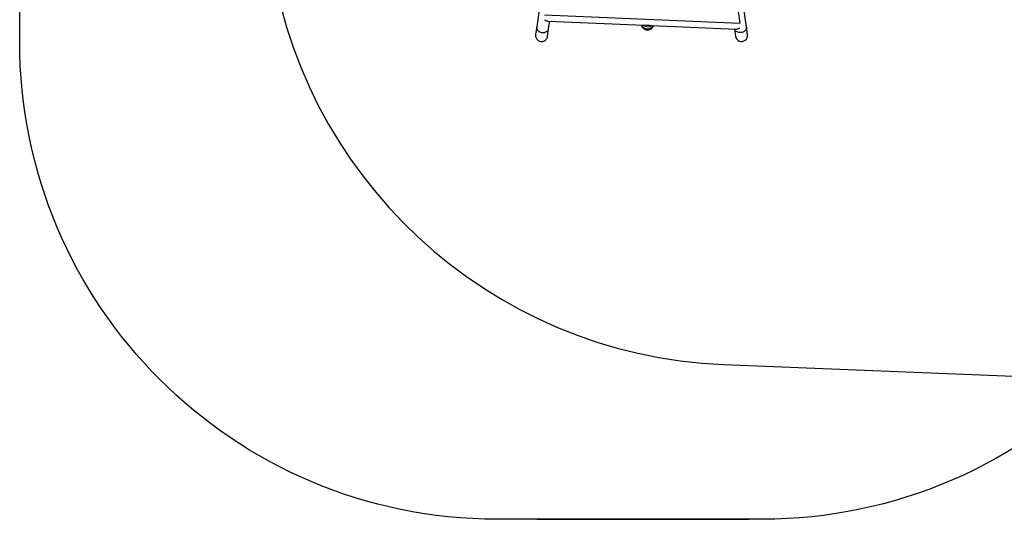
# Model space of a CAD drawing. Units: millimetres. Extents: x -317 to 1768, y 82 to 1119.
# Drawn here: x 139 to 448, y 82 to 239 of the extents above; entities that cross this region are included whole.
import ezdxf

# ---------------------------------------------------------------- set-up
doc = ezdxf.new("R2010")
doc.units = ezdxf.units.MM
doc.header["$LTSCALE"] = 100
doc.header["$PDSIZE"] = -1
doc.linetypes.add('CENTERX2', pattern=[2.032, 1.27, -0.254, 0.254, -0.254])
for name, color, linetype in [('strefa', 6, 'Continuous'), ('VP-DIM', 7, 'Continuous'), ('VP-HIC', 6, 'Continuous')]:
    doc.layers.add(name, color=color, linetype=linetype)
doc.layers.add('VP-EQ', color=7, linetype='Continuous', true_color=0x8a3492)
doc.dimstyles.get("Standard").update_dxf_attribs({"dimtxt": 14, "dimasz": 20, "dimexe": 20, "dimexo": 50, "dimgap": 20, "dimtad": 0, "dimdec": 0, "dimzin": 0, "dimdsep": 46, "dimtxsty": 'Standard', "dimcen": -0.09, "dimadec": 0, "dimazin": 0, "dimtfac": 1, "dimtdec": 4, "dimtofl": 0, "dimtmove": 0, "dimatfit": 3, "dimfxl": 70, "dimfxlon": 1, "dimtolj": 1, "dimtzin": 0, "dimarcsym": 0})

# ---------------------------------------------------------------- blocks, each defined once
blk = doc.blocks.new('*D8')
at = {"layer": 'Defpoints', "color": 0}
for p in [(334.8, 684.16), (334.79, 81.76), (962.8, 81.76)]:
    blk.add_point(p, dxfattribs=at)
at = {"layer": 'VP-DIM', "color": 0, "lineweight": -2}
for p, q in [((892.8, 684.16), (982.8, 684.16)), ((962.8, 664.16), (962.8, 410.26)), ((962.8, 101.76), (962.8, 335.26)), ((892.8, 81.76), (982.8, 81.76))]:
    blk.add_line(p, q, dxfattribs=at)
at = {"layer": 'VP-DIM', "color": 0}
for points in [[(966.13, 664.16), (959.46, 664.16), (962.8, 684.16)], [(959.46, 101.76), (966.13, 101.76), (962.8, 81.76)]]:
    blk.add_solid(points, dxfattribs=at)
at = {"layer": 'VP-DIM', "color": 0, "insert": (962.8, 372.76), "char_height": 14, "attachment_point": 5, "rotation": 90}
blk.add_mtext('\\A1;602', dxfattribs=at)
blk = doc.blocks.new('*D9')
at = {"layer": 'Defpoints', "color": 0}
for p in [(311.9, 484.16), (366.61, 231.8), (878.19, 231.8)]:
    blk.add_point(p, dxfattribs=at)
at = {"layer": 'VP-DIM', "color": 0, "lineweight": -2}
for p, q in [((808.19, 484.16), (898.19, 484.16)), ((878.19, 464.16), (878.19, 404.45)), ((878.19, 251.8), (878.19, 327.11)), ((808.19, 231.8), (898.19, 231.8))]:
    blk.add_line(p, q, dxfattribs=at)
at = {"layer": 'VP-DIM', "color": 0}
for points in [[(881.52, 464.16), (874.86, 464.16), (878.19, 484.16)], [(874.86, 251.8), (881.52, 251.8), (878.19, 231.8)]]:
    blk.add_solid(points, dxfattribs=at)
at = {"layer": 'VP-DIM', "color": 0, "insert": (878.19, 365.78), "char_height": 14, "attachment_point": 5, "rotation": 90}
blk.add_mtext('\\A1;252', dxfattribs=at)
blk = doc.blocks.new('RC1406_')
at = {"color": 0, "linetype": 'Continuous', "lineweight": 25}
for p, q in [((3175.73, 987.49), (3175.41, 989.78)), ((3234.45, 989.78), (3234.11, 987.39)), ((3171.65, 989.25), (3171.98, 986.86)), ((3171.98, 986.86), (3175.15, 964.33)), ((3201.86, 986.39), (3175.14, 987.52)), ((3234.11, 987.39), (3233.78, 985.05)), ((3234.71, 964.33), (3237.87, 986.86)), ((3237.87, 986.86), (3238.21, 989.25)), ((3234.3, 985.03), (3204.11, 986.3))]:
    blk.add_line(p, q, dxfattribs=at)
at = {"color": 0, "linetype": 'CENTERX2'}
for p in [(3235.43, 983.08), (3175.8, 973.32)]:
    blk.add_line(p, (3174.07, 985.66), dxfattribs=at)
at = {"color": 0, "linetype": 'Continuous', "lineweight": 25, "flags": 128}
for points in [[(3238.21, 989.25), (3238.23, 989.51), (3238.21, 989.77), (3238.16, 990.03), (3238.07, 990.27), (3237.96, 990.5), (3237.81, 990.71), (3237.63, 990.9), (3237.43, 991.07), (3237.21, 991.2), (3236.97, 991.31), (3236.72, 991.38), (3236.47, 991.41), (3236.21, 991.41), (3235.95, 991.38), (3235.7, 991.31), (3235.46, 991.21), (3235.24, 991.07), (3235.04, 990.91), (3234.86, 990.72), (3234.71, 990.51), (3234.59, 990.28), (3234.5, 990.04), (3234.45, 989.78), (3234.45, 989.78)], [(3171.98, 986.86), (3171.97, 986.96), (3171.98, 987.17), (3172.02, 987.37), (3172.1, 987.57), (3172.21, 987.76), (3172.35, 987.94), (3172.51, 988.11), (3172.71, 988.25), (3172.92, 988.38), (3173.16, 988.48), (3173.4, 988.56), (3173.66, 988.61), (3173.91, 988.63), (3174.17, 988.62), (3174.42, 988.59), (3174.66, 988.53), (3174.89, 988.44), (3175.1, 988.33), (3175.28, 988.2), (3175.44, 988.04), (3175.57, 987.87), (3175.66, 987.69), (3175.73, 987.49)], [(3204.98, 986.26), (3204.96, 986.31), (3204.85, 986.51), (3204.72, 986.7), (3204.55, 986.87), (3204.36, 987.02), (3204.15, 987.16), (3203.91, 987.27), (3203.66, 987.36), (3203.4, 987.42), (3203.14, 987.45), (3202.87, 987.45), (3202.61, 987.43), (3202.35, 987.38), (3202.11, 987.3), (3201.89, 987.19), (3201.68, 987.07), (3201.51, 986.92), (3201.35, 986.75), (3201.23, 986.57), (3201.17, 986.42)], [(3237.87, 986.86), (3237.88, 986.96), (3237.88, 987.17), (3237.84, 987.37), (3237.76, 987.57), (3237.65, 987.76), (3237.51, 987.94), (3237.34, 988.11), (3237.15, 988.25), (3236.93, 988.38), (3236.7, 988.48), (3236.46, 988.56), (3236.2, 988.61), (3235.94, 988.63), (3235.69, 988.62), (3235.43, 988.59), (3235.19, 988.53), (3234.97, 988.44), (3234.76, 988.33), (3234.58, 988.2), (3234.42, 988.04), (3234.29, 987.87), (3234.19, 987.69), (3234.13, 987.49), (3234.11, 987.39)]]:
    blk.add_lwpolyline(points, dxfattribs=at)
at = {"color": 0, "linetype": 'Continuous', "lineweight": 25}
for centre, radius, start, end in [((3173.53, 989.52), 1.9, 8, 188), ((3202.92, 984.45), 2.36, 50.6709, 124.5177), ((3202.88, 984.14), 2.2, 77.9511, 97.2374)]:
    blk.add_arc(centre, radius, start, end, dxfattribs=at)
for points, knots in [([(3175.13, 987.51), (3175.06, 987.51), (3174.91, 987.51), (3174.65, 987.45), (3174.37, 987.34), (3174.17, 987.23), (3174.07, 987.16), (3174.07, 987.16)], [0, 0, 0, 0, 0.214524, 0.465071, 0.729251, 0.998257, 1, 1, 1, 1]), ([(3205.02, 986.26), (3205.01, 986.3), (3204.99, 986.41), (3204.92, 986.59), (3204.81, 986.8), (3204.68, 986.99), (3204.52, 987.17), (3204.34, 987.33), (3204.15, 987.46), (3203.93, 987.58), (3203.7, 987.67), (3203.45, 987.73), (3203.2, 987.77), (3202.94, 987.77), (3202.69, 987.74), (3202.43, 987.68), (3202.19, 987.59), (3201.96, 987.47), (3201.74, 987.31), (3201.56, 987.14), (3201.4, 986.94), (3201.27, 986.72), (3201.19, 986.55), (3201.16, 986.45), (3201.16, 986.42)], [0, 0, 0, 0, 0.020809, 0.066335, 0.111801, 0.157352, 0.203136, 0.249288, 0.295923, 0.343118, 0.390916, 0.439322, 0.48832, 0.537878, 0.587922, 0.638348, 0.688999, 0.739661, 0.790107, 0.840132, 0.889586, 0.938388, 0.986513, 1, 1, 1, 1]), ([(3202.6, 986.32), (3202.49, 986.33), (3202.25, 986.36), (3201.98, 986.39), (3201.83, 986.39), (3201.78, 986.39)], [0, 0, 0, 0, 0.391062, 0.793223, 1, 1, 1, 1]), ([(3204.2, 986.29), (3204.14, 986.29), (3203.94, 986.31), (3203.65, 986.29), (3203.41, 986.29), (3203.34, 986.29)], [0, 0, 0, 0, 0.22574, 0.742983, 1, 1, 1, 1]), ([(3235.43, 984.59), (3235.42, 984.59), (3235.27, 984.69), (3235, 984.85), (3234.62, 984.99), (3234.41, 985.02), (3234.3, 985.03)], [0, 0, 0, 0, 0.0015864, 0.3968833, 0.699648, 1, 1, 1, 1])]:
    blk.add_open_spline(points, degree=3, knots=knots, dxfattribs=at)
blk = doc.blocks.new('RC1406_2D')
at = {"layer": 'VP-EQ', "color": 0}
blk.add_lwpolyline([(591.72, 447.47), (705.36, 447.47, -0.414214), (805.36, 347.47), (805.36, 299.59, -0.414214), (705.36, 199.59), (583.33, 199.59, -0.215569), (481.78, 129.13, -0.207292), (372.34, 81.76), (288.96, 81.78, -0.414128), (139, 231.78), (139, 366.08, -0.262028), (211.15, 494.29), (211.15, 584.16, -0.414214), (311.15, 684.16), (358.45, 684.16, -0.414214), (458.45, 584.16), (458.45, 536.52, 0.001438), (457.59, 536.54, -0.291079)], format="xyb", close=True, dxfattribs=at)
at = {"color": 0, "rotation": 180}
blk.add_blockref('RC1406_', (3539.27, 1223.18), dxfattribs=at)

msp = doc.modelspace()

# ---------------------------------------------------------------- linework, layer by layer
at = {"layer": 'strefa', "color": 0}
msp.add_line((301.49, 81.76), (368.1, 81.76), dxfattribs=at)
at = {"layer": 'strefa', "color": 4}
msp.add_lwpolyline([(604.64, 386.57, 0.408455), (457.59, 536.54), (356.63, 538.53, 0.454414), (204.68, 371.26), (217.26, 262.93, 0.369214), (360.19, 130.35), (448.57, 126.77, 0.426116), (604.64, 276.65)], format="xyb", close=True, dxfattribs=at)
at = {"layer": 'VP-HIC', "color": 4}
msp.add_lwpolyline([(604.64, 386.57, 0.408455), (457.59, 536.54), (356.63, 538.53, 0.454414), (204.68, 371.26), (217.26, 262.93, 0.369214), (360.19, 130.35), (448.57, 126.77, 0.426116), (604.64, 276.65)], format="xyb", close=True, dxfattribs=at)
at = {"layer": 'VP-HIC', "color": 6}
msp.add_lwpolyline([(273.4, 515.27, 0.287998), (204.68, 371.26), (217.26, 262.93, 0.369214), (360.19, 130.35), (448.57, 126.77, 0.05567), (481.78, 129.13, -0.207292), (372.34, 81.76), (288.96, 81.78, -0.414128), (139, 231.78), (139, 366.08, -0.384013)], format="xyb", close=True, dxfattribs=at)

# ---------------------------------------------------------------- block references
at = {"layer": 'VP-EQ', "color": 0}
msp.add_blockref('RC1406_2D', (0, 0), dxfattribs=at)

# ---------------------------------------------------------------- dimensions: what is measured, and where the dimension line sits
at = {"layer": 'VP-DIM', "color": 0}
for base, p1, p2, picture, middle in [((962.8, 81.76), (334.8, 684.16), (334.79, 81.76), '*D8', (962.8, 372.76)), ((878.19, 231.8), (311.9, 484.16), (366.61, 231.8), '*D9', (878.19, 365.78))]:
    dim = msp.add_linear_dim(base=base, p1=p1, p2=p2, angle=90, dimstyle='Standard', dxfattribs=at)
    dim.commit()
    dim.dimension.update_dxf_attribs({"geometry": picture, "text_midpoint": middle, "dimtype": 160})

doc.saveas('drawing.dxf')
